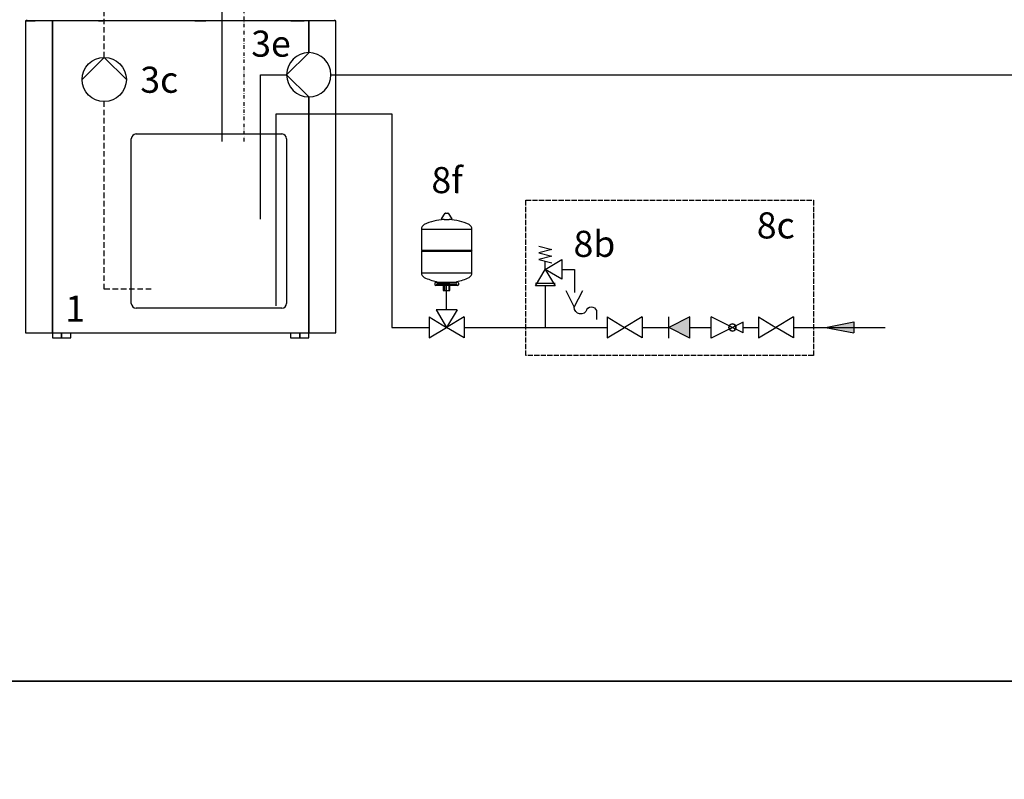
# Model space of a CAD drawing. Units: millimetres. Extents: x 2328 to 30016, y -7670 to 5331.
# Drawn here: x 4749 to 5315, y -5919 to -5483 of the extents above; entities that cross this region are included whole.
import ezdxf
from ezdxf.enums import TextEntityAlignment as Align

# ---------------------------------------------------------------- set-up
doc = ezdxf.new("R2010")
doc.units = ezdxf.units.MM
for name, pattern in [('AM_ISO02W050x2', [3.75, 3, -0.75]), ('AUSGEZOGEN', [0]), ('DASHDOTX2', [2, 1, -0.5, 0, -0.5]), ('VERDECKT', [9.525, 6.35, -3.175])]:
    doc.linetypes.add(name, pattern=pattern)
for name, color, linetype in [('RC Opis leg', 4, 'Continuous'), ('Vaillant_0_ALLGEMEIN', 7, 'Continuous'), ('Vaillant_H_ALLGEMEIN', 7, 'Continuous'), ('Vaillant_H_RL', 5, 'VERDECKT'), ('Vaillant_H_TEXT', 7, 'Continuous'), ('Vaillant_H_VL', 1, 'Continuous'), ('Vaillant_HEIZ', 7, 'Continuous'), ('Vaillant_R_Rahmen', 220, 'Continuous'), ('Vaillant_S_ALLGEMEIN', 7, 'Continuous'), ('Vaillant_S_TWK', 100, 'Continuous'), ('Vaillant_S_TWW', 1, 'DASHDOTX2'), ('Vaillant_S_TWZ', 30, 'Continuous'), ('Vaillant_SANI', 7, 'Continuous')]:
    doc.layers.add(name, color=color, linetype=linetype)
doc.layers.add('tabelki', color=6, linetype='Continuous', plot=False)
doc.styles.get("Standard").update_dxf_attribs({"font": 'arial.ttf'})

# ---------------------------------------------------------------- blocks, each defined once
blk = doc.blocks.new('ZIRKULATIONSPUMPE')
at = {"layer": 'Vaillant_SANI', "linetype": 'Continuous'}
for p, q in [((253311.79, 21881.34), (253307.85, 21885.28)), ((253315.72, 21885.28), (253311.79, 21881.34))]:
    blk.add_line(p, q, dxfattribs=at)
blk.add_circle((253311.79, 21885.28), 3.94, dxfattribs=at)
blk = doc.blocks.new('SOLAR_AUSDEHNUNGSGEFAEß')
at = {"layer": 'Vaillant_HEIZ', "ltscale": 2}
for p, q in [((253485.23, 22411.52), (253485.85, 22412.56)), ((253485.9, 22412.58), (253486.36, 22412.58)), ((253486.41, 22412.56), (253487.03, 22411.52)), ((253485.69, 22411.44), (253485.28, 22411.44)), ((253485.69, 22411.44), (253486.57, 22411.44)), ((253486.98, 22411.44), (253486.57, 22411.44)), ((253481.63, 22409.7), (253490.62, 22409.7)), ((253481.63, 22409.7), (253481.63, 22405.95)), ((253490.62, 22405.95), (253490.62, 22409.7)), ((253481.63, 22405.95), (253490.62, 22405.95)), ((253481.63, 22405.95), (253481.77, 22405.82)), ((253481.63, 22405.82), (253490.62, 22405.82)), ((253481.63, 22405.82), (253481.63, 22401.96)), ((253490.62, 22405.95), (253490.49, 22405.82)), ((253490.62, 22401.94), (253490.62, 22405.82)), ((253481.63, 22401.96), (253490.62, 22401.94)), ((253484.17, 22400.25), (253487.92, 22400.25)), ((253484.34, 22400.39), (253484.34, 22400.25)), ((253487.92, 22400.39), (253487.92, 22400.25)), ((253488.09, 22400.25), (253487.92, 22400.25)), ((253484.03, 22400.12), (253484.03, 22399.82)), ((253488.09, 22399.69), (253484.17, 22399.69)), ((253486.72, 22399.95), (253484.43, 22399.95)), ((253484.43, 22399.95), (253487.83, 22399.95)), ((253485.54, 22399.95), (253485.54, 22398.79)), ((253485.54, 22398.79), (253486.72, 22398.79)), ((253485.72, 22399.95), (253485.72, 22398.79)), ((253486.54, 22399.95), (253486.54, 22398.79)), ((253486.72, 22398.79), (253486.72, 22399.95)), ((253488.22, 22400.12), (253488.22, 22399.82))]:
    blk.add_line(p, q, dxfattribs=at)
for centre, radius, start, end in [((253485.9, 22412.52), 0.0574, 88.3912, 147.4275), ((253486.36, 22412.52), 0.0574, 32.5725, 91.6088), ((253486.13, 22402.41), 9.03, 92.8162, 116.2545), ((253485.28, 22411.49), 0.0545, 149.0362, 270), ((253486.13, 22402.41), 9.03, 63.7455, 87.1838), ((253486.98, 22411.49), 0.0545, 270, 30.9638), ((253482.57, 22409.69), 0.933, 117.7073, 180.7327), ((253489.69, 22409.69), 0.933, 359.2673, 62.2927), ((253482.57, 22401.95), 0.933, 179.2673, 242.2927), ((253489.69, 22401.95), 0.933, 297.7073, 0.7327), ((253485.86, 22408.59), 8.34, 243.4388, 259.4759), ((253484.17, 22400.12), 0.131, 90, 180), ((253486.64, 22407.84), 7.56, 279.6975, 297.3989), ((253488.09, 22400.12), 0.131, 0, 90), ((253484.17, 22399.82), 0.131, 180, 270), ((253484.17, 22399.82), 0.131, 180, 0), ((253484.43, 22399.82), 0.131, 90, 180), ((253487.83, 22399.82), 0.131, 0, 90), ((253488.09, 22399.82), 0.131, 180, 0)]:
    blk.add_arc(centre, radius, start, end, dxfattribs=at)
blk = doc.blocks.new('H_Ventil_1')
at = {"color": 0, "linetype": 'AUSGEZOGEN'}
for p, q in [((0, 9.375), (0, -9.375)), ((0, 9.375), (15.625, 0)), ((31.25, 9.375), (15.625, 0)), ((31.25, 9.375), (31.25, -9.375)), ((0, -9.375), (15.625, 0)), ((31.25, -9.375), (15.625, 0))]:
    blk.add_line(p, q, dxfattribs=at)
blk = doc.blocks.new('KUGELHAHN')
at = {"layer": 'Vaillant_H_ALLGEMEIN', "linetype": 'Continuous', "xscale": 0.2000000000007276, "yscale": 0.2000000000007276, "zscale": 0.2000000000007276, "rotation": 90}
blk.add_blockref('H_Ventil_1', (253145.87, 21917.06), dxfattribs=at)
blk = doc.blocks.new('ABSPERRUNG')
at = {"layer": 'Vaillant_0_ALLGEMEIN', "rotation": 270}
blk.add_blockref('KUGELHAHN', (231624.43, 274848.44), dxfattribs=at)
blk = doc.blocks.new('SICHERHEITSVENTIL')
at = {"ltscale": 2}
blk.add_line((253377.64, 21781.69), (253381.17, 21781.69), dxfattribs=at)
at = {"layer": 'Vaillant_H_ALLGEMEIN', "linetype": 'Continuous'}
for p, q in [((253378.23, 21788.24), (253380.58, 21787.65)), ((253380.58, 21787.65), (253378.23, 21787.06)), ((253378.23, 21787.06), (253380.58, 21786.48)), ((253380.58, 21786.48), (253378.23, 21785.89)), ((253378.23, 21785.89), (253380.58, 21785.3)), ((253379.4, 21784.13), (253382.34, 21785.89)), ((253379.4, 21784.13), (253379.4, 21785.59)), ((253382.34, 21785.89), (253382.34, 21782.36)), ((253377.64, 21781.19), (253379.4, 21784.13)), ((253382.34, 21782.36), (253379.4, 21784.13)), ((253379.4, 21784.13), (253381.17, 21781.19)), ((253381.17, 21781.19), (253377.64, 21781.19))]:
    blk.add_line(p, q, dxfattribs=at)
blk = doc.blocks.new('SIPHON')
at = {"layer": 'Vaillant_SANI', "color": 7}
for p, q in [((253479.99, 21703.45), (253478.47, 21706.47)), ((253481.5, 21706.47), (253479.99, 21703.45)), ((253476.02, 21702.67), (253476.02, 21701.25))]:
    blk.add_line(p, q, dxfattribs=at)
for centre, radius, start, end in [((253476.97, 21702.59), 0.944, 30.7887, 182.5548), ((253478.86, 21703.38), 1.13, 195.9162, 3.5273)]:
    blk.add_arc(centre, radius, start, end, dxfattribs=at)
blk = doc.blocks.new('PFEIL')
at = {"layer": 'Vaillant_S_TWK', "ltscale": 2}
h = blk.add_hatch(color=256, dxfattribs=at)
h.dxf.hatch_style = 1
h.paths.add_polyline_path([(253556.45, 21694.5), (253561.47, 21695.53), (253561.47, 21693.56)])
at = {"layer": 'Vaillant_S_TWK'}
for p, q in [((253556.45, 21694.5), (253561.47, 21695.53)), ((253556.45, 21694.5), (253561.47, 21693.56)), ((253561.47, 21695.53), (253561.47, 21693.56))]:
    blk.add_line(p, q, dxfattribs=at)
blk = doc.blocks.new('DRUCKMINDERER')
at = {"layer": 'Vaillant_S_ALLGEMEIN', "color": 7}
for p, q in [((253538.76, 21701.62), (253533.09, 21704.46)), ((253533.09, 21700.68), (253533.09, 21704.46)), ((253538.76, 21703.51), (253533.09, 21700.68)), ((253536.29, 21702.85), (253536.87, 21702.57)), ((253536.87, 21702.57), (253536.29, 21702.85)), ((253537.44, 21702.85), (253536.87, 21702.57)), ((253536.87, 21702.57), (253537.44, 21702.85)), ((253538.76, 21701.62), (253538.76, 21703.51)), ((253536.87, 21702.57), (253536.29, 21702.28)), ((253536.29, 21702.28), (253536.87, 21702.57)), ((253536.87, 21702.57), (253537.44, 21702.28)), ((253537.44, 21702.28), (253536.87, 21702.57))]:
    blk.add_line(p, q, dxfattribs=at)
blk.add_circle((253536.87, 21702.57), 0.639, dxfattribs=at)
for start, end in [(153.4349, 180), (26.5651, 153.4349), (0, 26.5651), (180, 206.5651), (206.5651, 333.4349), (333.4349, 0)]:
    blk.add_arc((253536.87, 21702.57), 0.639, start, end, dxfattribs=at)
blk = doc.blocks.new('RUECKFLUSSVERHINDERER')
at = {"layer": 'Vaillant_S_ALLGEMEIN', "color": 7}
for p, q in [((253529.31, 21704.46), (253525.53, 21702.57)), ((253525.53, 21700.68), (253525.53, 21704.46)), ((253529.31, 21700.68), (253529.31, 21704.46)), ((253529.31, 21700.68), (253525.53, 21702.57))]:
    blk.add_line(p, q, dxfattribs=at)
blk.add_solid([(253525.53, 21702.57), (253529.31, 21704.46), (253529.31, 21700.68)], dxfattribs=at)

msp = doc.modelspace()

# ---------------------------------------------------------------- linework, layer by layer
at = {"color": 0, "linetype": 'AUSGEZOGEN'}
for p, q in [((5000.58, -5649.65), (4988.48, -5649.65)), ((4988.48, -5649.65), (4994.53, -5659.74)), ((5000.58, -5649.65), (4994.53, -5659.74))]:
    msp.add_line(p, q, dxfattribs=at)
at = {"layer": 'RC Opis leg'}
msp.add_line((4145.7, -5862.99), (10967.94, -5862.99), dxfattribs=at)
at = {"layer": 'tabelki'}
msp.add_lwpolyline([(4146.86, -7522.19), (7454.83, -7522.19), (7454.83, -5862.99), (4146.86, -5862.99)], close=True, dxfattribs=at)
at = {"layer": 'Vaillant_0_ALLGEMEIN', "color": 251, "linetype": 'AM_ISO02W050x2'}
msp.add_lwpolyline([(5040.08, -5586.65), (5205.34, -5586.65), (5205.34, -5675.93), (5040.08, -5675.93)], close=True, dxfattribs=at)
at = {"layer": 'Vaillant_H_ALLGEMEIN'}
for p, q in [((4785.07, -5517.25), (4797.78, -5504.54)), ((4797.78, -5504.54), (4810.49, -5517.25))]:
    msp.add_line(p, q, dxfattribs=at)
msp.add_circle((4797.78, -5517.25), 12.71, dxfattribs=at)
at = {"layer": 'Vaillant_H_RL', "ltscale": 0.5}
for p, q in [((4797.72, -5504.59), (4797.72, -5453.79)), ((4797.72, -5637.79), (4797.78, -5529.96)), ((4824.76, -5637.79), (4797.72, -5637.79))]:
    msp.add_line(p, q, dxfattribs=at)
at = {"layer": 'Vaillant_H_VL'}
msp.add_line((4865.29, -5453.79), (4865.29, -5552.85), dxfattribs=at)
at = {"layer": 'Vaillant_HEIZ'}
for p, q in [((4752.62, -5483.48), (4752.62, -5662.82)), ((4758.14, -5483.48), (4752.62, -5483.48)), ((4753.07, -5482.89), (4753.07, -5483.48)), ((4753.07, -5482.89), (4753.07, -5482.89)), ((4753.07, -5483.48), (4758.14, -5483.48)), ((4766.23, -5483.48), (4758.14, -5483.48)), ((4767.71, -5483.48), (4766.23, -5483.48)), ((4768.09, -5483.48), (4767.71, -5483.48)), ((4768.09, -5662.82), (4768.09, -5483.48)), ((4768.09, -5483.48), (4768.09, -5662.82)), ((4771.73, -5483.48), (4768.09, -5483.48)), ((4778.56, -5483.48), (4771.73, -5483.48)), ((4778.81, -5483.48), (4778.56, -5483.48)), ((4797.05, -5483.48), (4778.81, -5483.48)), ((4794.46, -5483.48), (4797.05, -5483.48)), ((4797.49, -5483.48), (4797.05, -5483.48)), ((4807.72, -5483.48), (4797.49, -5483.48)), ((4807.8, -5483.48), (4807.72, -5483.48)), ((4826.54, -5483.48), (4807.8, -5483.48)), ((4826.95, -5483.48), (4826.54, -5483.48)), ((4835.07, -5483.48), (4826.95, -5483.48)), ((4836.82, -5483.48), (4835.07, -5483.48)), ((4837.06, -5483.48), (4836.82, -5483.48)), ((4856.07, -5483.48), (4837.06, -5483.48)), ((4849.8, -5483.48), (4856.07, -5483.48)), ((4856.44, -5483.48), (4856.07, -5483.48)), ((4873.4, -5483.48), (4856.44, -5483.48)), ((4875.32, -5483.48), (4873.4, -5483.48)), ((4885.56, -5483.48), (4875.32, -5483.48)), ((4885.9, -5483.48), (4885.56, -5483.48)), ((4896.12, -5483.48), (4885.9, -5483.48)), ((4902.99, -5483.48), (4896.12, -5483.48)), ((4912.58, -5483.48), (4902.99, -5483.48)), ((4904.93, -5483.48), (4912.58, -5483.48)), ((4914.91, -5483.48), (4912.58, -5483.48)), ((4915.3, -5483.48), (4914.91, -5483.48)), ((4915.3, -5501.84), (4915.3, -5483.48)), ((4915.3, -5483.48), (4915.3, -5501.84)), ((4920.81, -5483.48), (4915.3, -5483.48)), ((4930.76, -5483.48), (4920.81, -5483.48)), ((4930.32, -5483.48), (4930.32, -5482.89)), ((4930.76, -5662.82), (4930.76, -5483.48)), ((4915.3, -5662.82), (4915.3, -5527.26)), ((4915.3, -5527.26), (4915.3, -5662.82)), ((4816.03, -5548.57), (4899.85, -5548.57)), ((4813.33, -5645.9), (4813.33, -5551.27)), ((4902.55, -5551.27), (4902.55, -5645.9)), ((4899.85, -5648.6), (4816.03, -5648.6)), ((4752.62, -5662.82), (4766.23, -5662.82)), ((4766.23, -5662.82), (4768.09, -5662.82)), ((4768.09, -5662.82), (4768.09, -5665.79)), ((4768.09, -5662.82), (4771.73, -5662.82)), ((4771.73, -5662.82), (4778.81, -5662.82)), ((4773.29, -5662.82), (4773.29, -5665.79)), ((4773.29, -5665.79), (4773.29, -5662.82)), ((4778.5, -5665.79), (4778.5, -5662.82)), ((4778.81, -5662.82), (4797.49, -5662.82)), ((4797.49, -5662.82), (4807.8, -5662.82)), ((4807.8, -5662.82), (4826.95, -5662.82)), ((4826.95, -5662.82), (4835.07, -5662.82)), ((4835.07, -5662.82), (4836.82, -5662.82)), ((4836.82, -5662.82), (4856.44, -5662.82)), ((4856.44, -5662.82), (4873.4, -5662.82)), ((4873.4, -5662.82), (4885.9, -5662.82)), ((4885.9, -5662.82), (4902.99, -5662.82)), ((4902.99, -5662.82), (4912.58, -5662.82)), ((4904.89, -5662.82), (4904.89, -5665.79)), ((4910.1, -5662.82), (4910.1, -5665.79)), ((4910.1, -5665.79), (4910.1, -5662.82)), ((4912.58, -5662.82), (4915.3, -5662.82)), ((4915.3, -5665.79), (4915.3, -5662.82)), ((4915.3, -5662.82), (4930.76, -5662.82)), ((4768.09, -5665.79), (4773.29, -5665.79)), ((4773.29, -5665.79), (4778.5, -5665.79)), ((4904.89, -5665.79), (4906.65, -5665.79)), ((4906.65, -5665.79), (4910.1, -5665.79)), ((4910.1, -5665.79), (4915.3, -5665.79))]:
    msp.add_line(p, q, dxfattribs=at)
for centre, start, end in [((4816.03, -5551.27), 90, 180), ((4899.85, -5551.27), 0, 90), ((4816.03, -5645.9), 180, 270), ((4899.85, -5645.9), 270, 0)]:
    msp.add_arc(centre, 2.7, start, end, dxfattribs=at)
at = {"layer": 'Vaillant_R_Rahmen'}
msp.add_lwpolyline([(4145.7, -5862.99), (7454.73, -5862.99), (7454.73, -4316.55), (4145.7, -4316.55)], close=True, dxfattribs=at)
at = {"layer": 'Vaillant_S_TWK'}
for p, q in [((4896.51, -5647.27), (4896.51, -5536.93)), ((4896.51, -5536.93), (4962.98, -5536.93))]:
    msp.add_line(p, q, dxfattribs=at)
at = {"layer": 'Vaillant_S_TWK', "ltscale": 2}
for p, q in [((4962.98, -5536.93), (4962.98, -5659.74)), ((5060.7, -5626.37), (5067.91, -5626.37)), ((5067.91, -5626.37), (5067.91, -5639.62)), ((4994.53, -5649.65), (4994.53, -5635.6)), ((5051.22, -5635.86), (5051.22, -5659.74)), ((4962.98, -5659.74), (4984.44, -5659.74)), ((5004.62, -5659.74), (5086.66, -5659.74)), ((5106.84, -5659.74), (5122.14, -5659.74)), ((5134.33, -5659.74), (5146.53, -5659.74)), ((5164.82, -5659.74), (5173.64, -5659.74)), ((5193.81, -5659.74), (5246.44, -5659.74))]:
    msp.add_line(p, q, dxfattribs=at)
at = {"layer": 'Vaillant_S_TWW', "ltscale": 2}
msp.add_line((4878.16, -5552.85), (4878.16, -5458.14), dxfattribs=at)
at = {"layer": 'Vaillant_S_TWZ'}
for p, q in [((4887.62, -5597.44), (4887.62, -5514.55)), ((4887.62, -5514.55), (4902.59, -5514.55)), ((4928.01, -5514.55), (5914.63, -5514.55))]:
    msp.add_line(p, q, dxfattribs=at)

# ---------------------------------------------------------------- block references
at = {"layer": 'Vaillant_0_ALLGEMEIN', "xscale": -3.227974551352955, "yscale": 3.227974551352955, "zscale": 3.227974551352955, "rotation": 270}
msp.add_blockref('ZIRKULATIONSPUMPE', (-65729.83, -823198.55), dxfattribs=at)
at = {"layer": 'Vaillant_H_ALLGEMEIN', "yscale": 3.227974551352955, "zscale": 3.227974551352955}
for name, p, xscale in [('SOLAR_AUSDEHNUNGSGEFAEß', (-813252.25, -77941.22), 3.227974551352955), ('SICHERHEITSVENTIL', (-812851.05, -75944.98), 3.227974551352955), ('SIPHON', (823294.85, -75706.34), -3.227974551352955)]:
    msp.add_blockref(name, p, dxfattribs=dict(at, xscale=xscale))
at = {"layer": 'Vaillant_S_TWK', "xscale": 3.227974551352955, "yscale": 3.227974551352955, "zscale": 3.227974551352955}
msp.add_blockref('PFEIL', (-813261.49, -75689.04), dxfattribs=at)
at = {"layer": 'Vaillant_SANI', "yscale": 3.227974551352955, "zscale": 3.227974551352955}
for name, p, xscale in [('ABSPERRUNG', (823430.08, -75715.08), -3.227974551352955), ('ABSPERRUNG', (-813338.8, -75715.08), 3.227974551352955), ('RUECKFLUSSVERHINDERER', (-813251.83, -75715.08), 3.227974551352955), ('DRUCKMINDERER', (-813251.83, -75715.08), 3.227974551352955), ('ABSPERRUNG', (-813251.83, -75715.08), 3.227974551352955)]:
    msp.add_blockref(name, p, dxfattribs=dict(at, xscale=xscale))

# ---------------------------------------------------------------- texts
at = {"layer": 'Vaillant_0_ALLGEMEIN', "color": 251, "linetype": 'AM_ISO02W050x2'}
msp.add_text('8c', height=15, dxfattribs=at).set_placement((5183.65, -5608.58), align=Align.CENTER)
at = {"layer": 'Vaillant_H_TEXT'}
for s, p in [('3e', (4882.23, -5504.16)), ('3c', (4818.5, -5524.89)), ('8b', (5067.43, -5619.18)), ('1', (4775.4, -5656.44))]:
    msp.add_text(s, height=15, dxfattribs=at).set_placement(p)
msp.add_text('8f', height=15, rotation=359.8392, dxfattribs=at).set_placement((4985.78, -5582.53))

doc.saveas('drawing.dxf')
